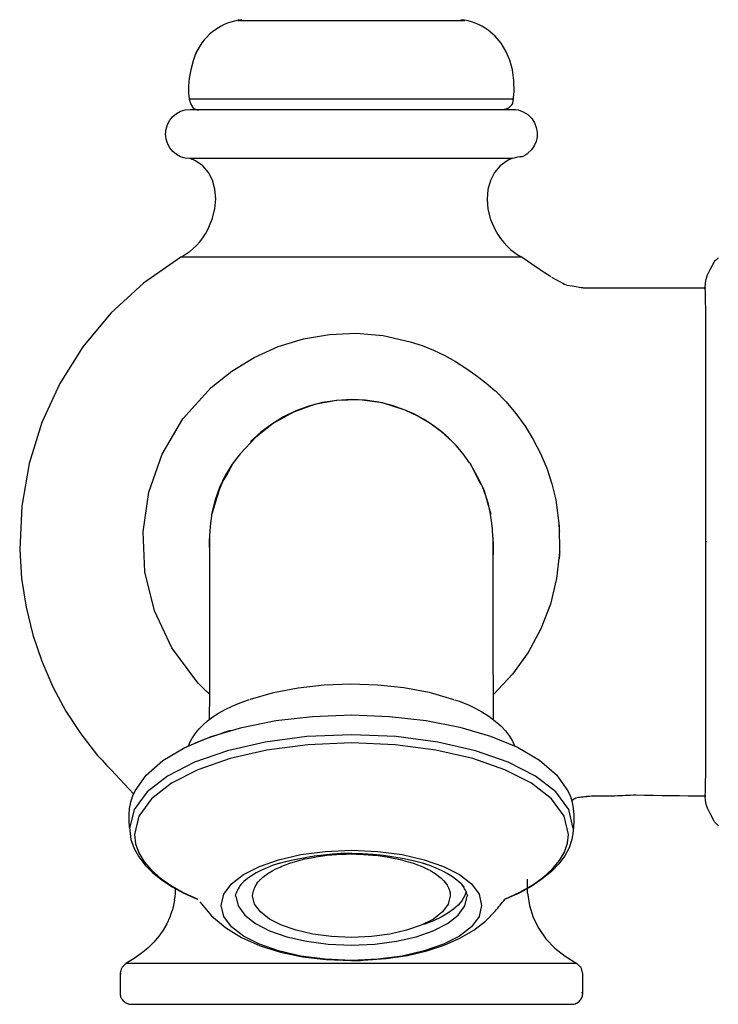
# Model space of a CAD drawing. Units: inches. Extents: x 3 to 423, y 1 to 298.
# Drawn here: x 151 to 156, y 191 to 198 of the extents above; entities that cross this region are included whole.
import ezdxf

# ---------------------------------------------------------------- set-up
doc = ezdxf.new("R2010")
doc.units = ezdxf.units.IN
doc.header["$MEASUREMENT"] = 0
doc.linetypes.add('SOLID', pattern=[0])
doc.layers.add('_0-0_0$C$L15', color=7, linetype='SOLID')

msp = doc.modelspace()

# ---------------------------------------------------------------- linework, layer by layer
at = {"layer": '_0-0_0$C$L15', "color": 7}
for p, q in [((152.4672, 197.8142), (152.4422, 197.8086)), ((152.4932, 197.8185), (152.4672, 197.8142)), ((154.0086, 197.815), (153.9842, 197.8186)), ((154.0328, 197.8099), (154.0086, 197.815)), ((152.316, 197.7521), (152.2944, 197.7363)), ((152.3338, 197.7641), (152.316, 197.7521)), ((152.3531, 197.775), (152.3338, 197.7641)), ((152.3736, 197.7851), (152.3531, 197.775)), ((152.3953, 197.794), (152.3736, 197.7851)), ((152.4182, 197.8019), (152.3953, 197.794)), ((152.4422, 197.8086), (152.4182, 197.8019)), ((152.4663, 197.812), (154.0119, 197.812)), ((154.0568, 197.8032), (154.0328, 197.8099)), ((154.0805, 197.7951), (154.0568, 197.8032)), ((154.1037, 197.7854), (154.0805, 197.7951)), ((154.1264, 197.7741), (154.1037, 197.7854)), ((154.1486, 197.7612), (154.1264, 197.7741)), ((154.1699, 197.7468), (154.1486, 197.7612)), ((152.2375, 197.6808), (152.2212, 197.66)), ((152.2551, 197.7005), (152.2375, 197.6808)), ((152.2741, 197.7189), (152.2551, 197.7005)), ((152.2944, 197.7363), (152.2741, 197.7189)), ((154.2171, 197.7062), (154.1699, 197.7468)), ((154.2576, 197.6583), (154.2171, 197.7062)), ((152.1929, 197.6157), (152.1809, 197.5924)), ((152.2063, 197.6383), (152.1929, 197.6157)), ((152.2212, 197.66), (152.2063, 197.6383)), ((154.2911, 197.6037), (154.2576, 197.6583)), ((152.1668, 197.5519), (152.1647, 197.5454)), ((152.169, 197.5586), (152.1668, 197.5519)), ((152.1713, 197.5653), (152.169, 197.5586)), ((152.1736, 197.5722), (152.1713, 197.5653)), ((152.1762, 197.5791), (152.1736, 197.5722)), ((152.1788, 197.586), (152.1762, 197.5791)), ((152.1815, 197.593), (152.1788, 197.586)), ((154.3171, 197.5429), (154.2911, 197.6037)), ((152.1629, 197.539), (152.1463, 197.4783)), ((152.1647, 197.5454), (152.1629, 197.539)), ((154.3352, 197.4765), (154.3171, 197.5429)), ((152.1354, 197.4205), (152.1299, 197.3668)), ((152.1463, 197.4783), (152.1354, 197.4205)), ((154.345, 197.4049), (154.3352, 197.4765)), ((152.1299, 197.3668), (152.1297, 197.3186)), ((154.346, 197.3287), (154.345, 197.4049)), ((152.1297, 197.3186), (152.1348, 197.2772)), ((152.1342, 197.2795), (154.3439, 197.2795)), ((154.3379, 197.2484), (154.346, 197.3287)), ((152.1348, 197.2772), (152.145, 197.2438)), ((152.145, 197.2438), (152.1604, 197.22)), ((152.1604, 197.22), (152.1809, 197.207)), ((154.2796, 197.2096), (154.2906, 197.2116)), ((154.2906, 197.2116), (154.2999, 197.2143)), ((154.2999, 197.2143), (154.3082, 197.2179)), ((154.3082, 197.2179), (154.3158, 197.2228)), ((154.3158, 197.2228), (154.3229, 197.2293)), ((154.3229, 197.2293), (154.3302, 197.2378)), ((154.3302, 197.2378), (154.3379, 197.2484)), ((152.0031, 197.1341), (152.0235, 197.1589)), ((152.0235, 197.1589), (152.0483, 197.1794)), ((152.0483, 197.1794), (152.0768, 197.1948)), ((152.0768, 197.1948), (152.1083, 197.2045)), ((152.1083, 197.2045), (152.1421, 197.208)), ((152.1421, 197.208), (154.3362, 197.208)), ((152.1809, 197.207), (152.1846, 197.206)), ((152.1846, 197.206), (152.1884, 197.2054)), ((152.1884, 197.2054), (152.1921, 197.2052)), ((152.1921, 197.2052), (152.196, 197.2052)), ((152.196, 197.2052), (152.1998, 197.2054)), ((152.1998, 197.2054), (152.2038, 197.206)), ((152.2038, 197.206), (152.2076, 197.2069)), ((152.2076, 197.2069), (152.2115, 197.208)), ((154.2666, 197.208), (154.2796, 197.2096)), ((154.3363, 197.208), (154.3548, 197.2069)), ((154.3548, 197.2069), (154.3731, 197.2039)), ((154.3731, 197.2039), (154.3909, 197.1989)), ((154.3909, 197.1989), (154.408, 197.1919)), ((154.408, 197.1919), (154.4244, 197.183)), ((154.4244, 197.183), (154.4399, 197.1722)), ((154.4399, 197.1722), (154.4541, 197.1596)), ((154.4541, 197.1596), (154.4672, 197.145)), ((154.4672, 197.145), (154.4856, 197.1164)), ((151.9779, 197.0742), (151.9876, 197.1056)), ((151.9876, 197.1056), (152.0031, 197.1341)), ((154.4856, 197.1164), (154.4976, 197.0856)), ((154.4976, 197.0856), (154.5033, 197.0536)), ((151.9744, 197.0403), (151.9779, 197.0742)), ((151.9779, 197.0065), (151.9744, 197.0403)), ((154.5028, 197.0214), (154.4962, 196.99)), ((154.5033, 197.0536), (154.5028, 197.0214)), ((151.9876, 196.975), (151.9779, 197.0065)), ((152.0031, 196.9465), (151.9876, 196.975)), ((152.0235, 196.9217), (152.0031, 196.9465)), ((154.4836, 196.9602), (154.4651, 196.9329)), ((154.4962, 196.99), (154.4836, 196.9602)), ((152.0483, 196.9012), (152.0235, 196.9217)), ((152.0768, 196.8857), (152.0483, 196.9012)), ((152.1083, 196.876), (152.0768, 196.8857)), ((152.1421, 196.8726), (152.1083, 196.876)), ((154.3464, 196.8768), (154.3339, 196.873)), ((154.3593, 196.88), (154.3464, 196.8768)), ((154.3726, 196.8824), (154.3593, 196.88)), ((154.3863, 196.8842), (154.3726, 196.8824)), ((154.4003, 196.8852), (154.3863, 196.8842)), ((154.406, 196.8876), (154.4003, 196.8852)), ((154.4116, 196.8902), (154.406, 196.8876)), ((154.4169, 196.893), (154.4116, 196.8902)), ((154.4222, 196.896), (154.4169, 196.893)), ((154.4272, 196.8991), (154.4222, 196.896)), ((154.432, 196.9023), (154.4272, 196.8991)), ((154.4366, 196.9056), (154.432, 196.9023)), ((154.4408, 196.9091), (154.4366, 196.9056)), ((154.4651, 196.9329), (154.4408, 196.9091)), ((154.3362, 196.8726), (152.1421, 196.8726)), ((152.1465, 196.8711), (152.1421, 196.8726)), ((152.1511, 196.8694), (152.1465, 196.8711)), ((152.1556, 196.8677), (152.1511, 196.8694)), ((152.1603, 196.8657), (152.1556, 196.8677)), ((152.1649, 196.8637), (152.1603, 196.8657)), ((152.1696, 196.8615), (152.1649, 196.8637)), ((152.1742, 196.8593), (152.1696, 196.8615)), ((152.1788, 196.857), (152.1742, 196.8593)), ((152.2272, 196.8231), (152.1788, 196.857)), ((152.2655, 196.7785), (152.2272, 196.8231)), ((154.2509, 196.8235), (154.2126, 196.7784)), ((154.2996, 196.858), (154.2509, 196.8235)), ((154.3105, 196.8636), (154.2996, 196.858)), ((154.3219, 196.8686), (154.3105, 196.8636)), ((154.3339, 196.873), (154.3219, 196.8686)), ((152.2931, 196.725), (152.2655, 196.7785)), ((154.2126, 196.7784), (154.1847, 196.7244)), ((152.31, 196.6645), (152.2931, 196.725)), ((154.1847, 196.7244), (154.1679, 196.6634)), ((152.3158, 196.5989), (152.31, 196.6645)), ((154.1679, 196.6634), (154.1623, 196.5974)), ((152.31, 196.5302), (152.3158, 196.5989)), ((154.1623, 196.5974), (154.1685, 196.5281)), ((152.2923, 196.46), (152.31, 196.5302)), ((154.1685, 196.5281), (154.1864, 196.4577)), ((152.2625, 196.3904), (152.2923, 196.46)), ((154.1864, 196.4577), (154.2168, 196.3878)), ((152.2271, 196.3327), (152.2459, 196.3609)), ((152.2459, 196.3609), (152.2625, 196.3904)), ((154.2168, 196.3878), (154.2347, 196.3569)), ((154.2347, 196.3569), (154.2545, 196.328)), ((152.184, 196.2808), (152.1597, 196.2576)), ((152.184, 196.2808), (152.2065, 196.3059)), ((152.2065, 196.3059), (152.2271, 196.3327)), ((154.2545, 196.328), (154.2759, 196.3011)), ((154.2759, 196.3011), (154.2986, 196.2764)), ((154.2986, 196.2764), (154.3228, 196.254)), ((152.1064, 196.2177), (152.0775, 196.2014)), ((152.1338, 196.2365), (152.1064, 196.2177)), ((152.1597, 196.2576), (152.1338, 196.2365)), ((154.3228, 196.254), (154.3479, 196.234)), ((154.3479, 196.234), (154.374, 196.2164)), ((154.374, 196.2164), (154.4008, 196.2014)), ((152.0775, 196.2014), (151.8238, 196.0249)), ((154.4008, 196.2014), (152.0775, 196.2014)), ((154.4008, 196.2014), (154.4667, 196.1569)), ((154.4667, 196.1569), (154.5162, 196.1235)), ((155.6809, 196.1172), (155.7069, 196.1667)), ((155.7069, 196.1667), (155.711, 196.1731)), ((155.711, 196.1731), (155.7151, 196.178)), ((155.7151, 196.178), (155.7191, 196.1817)), ((155.7191, 196.1817), (155.723, 196.1848)), ((155.723, 196.1848), (155.7269, 196.1877)), ((155.7269, 196.1877), (155.7306, 196.1908)), ((155.7306, 196.1908), (155.7344, 196.1949)), ((155.7344, 196.1949), (155.7382, 196.2004)), ((154.5162, 196.1235), (154.5517, 196.0995)), ((154.5517, 196.0995), (154.5754, 196.0834)), ((154.5754, 196.0834), (154.5898, 196.0737)), ((154.5898, 196.0737), (154.5972, 196.0687)), ((155.653, 196.0511), (155.6634, 196.0804)), ((155.6634, 196.0804), (155.6809, 196.1172)), ((151.8238, 196.0249), (151.6016, 195.8205)), ((154.6003, 196.0666), (154.6343, 196.0486)), ((154.6343, 196.0486), (154.6598, 196.035)), ((154.6598, 196.035), (154.6781, 196.0253)), ((154.6781, 196.0253), (154.6904, 196.0187)), ((154.6904, 196.0187), (154.6978, 196.0148)), ((154.6978, 196.0148), (154.7017, 196.0128)), ((154.7032, 196.0119), (154.7411, 196.0059)), ((154.7411, 196.0059), (154.7695, 196.0013)), ((155.6469, 195.9947), (155.648, 196.0243)), ((155.648, 196.0243), (155.653, 196.0511)), ((154.7695, 196.0013), (154.79, 195.9981)), ((154.79, 195.9981), (154.8036, 195.9959)), ((154.8036, 195.9959), (154.8119, 195.9946)), ((154.8119, 195.9946), (154.8161, 195.9939)), ((154.8176, 195.9936), (155.6508, 195.9936)), ((155.648, 195.9574), (155.6469, 195.9947)), ((155.6498, 195.9071), (155.648, 195.9574)), ((155.6508, 195.839), (155.6498, 195.9071)), ((151.6016, 195.8205), (151.4116, 195.5919)), ((155.6508, 192.6895), (155.6508, 195.839)), ((152.912, 195.6455), (153.0893, 195.6762)), ((153.0893, 195.6762), (153.2707, 195.6839)), ((153.2707, 195.6839), (153.4545, 195.6678)), ((152.7408, 195.5929), (152.912, 195.6455)), ((153.4545, 195.6678), (153.6387, 195.6265)), ((153.639, 195.6265), (153.7204, 195.5995)), ((151.4116, 195.5919), (151.2551, 195.3428)), ((152.5778, 195.5195), (152.7408, 195.5929)), ((153.7204, 195.5995), (153.7988, 195.5678)), ((153.7988, 195.5678), (153.8745, 195.5317)), ((152.4246, 195.4261), (152.5778, 195.5195)), ((153.8745, 195.5317), (153.9475, 195.4915)), ((153.9475, 195.4915), (154.0182, 195.4471)), ((152.2833, 195.3139), (152.4246, 195.4261)), ((154.0182, 195.4471), (154.0867, 195.399)), ((151.2551, 195.3428), (151.1328, 195.0766)), ((154.0867, 195.399), (154.1534, 195.3471)), ((154.1534, 195.3471), (154.2185, 195.2918)), ((152.0913, 195.1001), (152.2833, 195.3139)), ((154.2189, 195.2917), (154.2916, 195.2177)), ((153.0433, 195.2124), (152.9502, 195.1883)), ((153.1385, 195.2271), (152.9876, 195.1987)), ((153.1399, 195.2271), (153.0433, 195.2124)), ((153.2934, 195.2309), (153.1385, 195.2271)), ((153.2393, 195.2321), (153.1399, 195.2271)), ((153.3325, 195.2276), (153.2393, 195.2321)), ((153.4497, 195.209), (153.2934, 195.2309)), ((153.4249, 195.2142), (153.3325, 195.2276)), ((153.516, 195.1919), (153.4249, 195.2142)), ((153.6044, 195.1605), (153.4497, 195.209)), ((154.2916, 195.2177), (154.3591, 195.1378)), ((152.8437, 195.1469), (152.7097, 195.0728)), ((152.8609, 195.1556), (152.7761, 195.1145)), ((152.9876, 195.1987), (152.8437, 195.1469)), ((152.9502, 195.1883), (152.8609, 195.1556)), ((153.6049, 195.1606), (153.516, 195.1919)), ((153.6679, 195.1323), (153.6044, 195.1605)), ((153.691, 195.1204), (153.6049, 195.1606)), ((154.3591, 195.1378), (154.4209, 195.0522)), ((151.1328, 195.0766), (151.0458, 194.797)), ((151.9499, 194.8597), (152.0913, 195.1001)), ((152.7097, 195.0728), (152.5883, 194.9774)), ((152.7761, 195.1145), (152.6962, 195.0657)), ((153.7295, 195.0992), (153.6679, 195.1323)), ((153.7736, 195.0713), (153.691, 195.1204)), ((153.789, 195.0613), (153.7295, 195.0992)), ((153.8521, 195.0132), (153.7736, 195.0713)), ((152.6216, 195.0096), (152.5529, 194.9466)), ((152.6962, 195.0657), (152.6216, 195.0096)), ((153.8463, 195.0186), (153.789, 195.0613)), ((153.9006, 194.9713), (153.8463, 195.0186)), ((153.9255, 194.9463), (153.8521, 195.0132)), ((154.4209, 195.0522), (154.4766, 194.9612)), ((152.5883, 194.9774), (152.4823, 194.862)), ((153.9519, 194.9194), (153.9006, 194.9713)), ((154.4766, 194.9612), (154.5258, 194.8652)), ((153.9997, 194.863), (153.9519, 194.9194)), ((154.5258, 194.8652), (154.568, 194.7645)), ((151.8597, 194.6009), (151.9499, 194.8597)), ((152.4344, 194.8019), (152.3968, 194.7329)), ((152.4824, 194.8628), (152.4268, 194.7916)), ((154.0437, 194.8021), (153.9997, 194.863)), ((154.0439, 194.8019), (154.0814, 194.7329)), ((154.0735, 194.7466), (154.0439, 194.8019)), ((151.0458, 194.797), (150.9948, 194.5077)), ((152.3968, 194.7329), (152.3717, 194.6874)), ((152.4268, 194.7916), (152.3798, 194.7154)), ((154.0956, 194.7051), (154.0735, 194.7466)), ((154.0814, 194.7329), (154.1065, 194.6874)), ((154.568, 194.7645), (154.6029, 194.6594)), ((152.3798, 194.7154), (152.3413, 194.6347)), ((152.3717, 194.6874), (152.3554, 194.6574)), ((154.1115, 194.6754), (154.0956, 194.7051)), ((154.1065, 194.6874), (154.1227, 194.6574)), ((154.1222, 194.6554), (154.1115, 194.6754)), ((151.8209, 194.3318), (151.8597, 194.6009)), ((152.3413, 194.6347), (152.3115, 194.5497)), ((152.3363, 194.611), (152.3266, 194.5783)), ((152.3448, 194.6346), (152.3363, 194.611)), ((152.3554, 194.6574), (152.3448, 194.6346)), ((154.1286, 194.6433), (154.1222, 194.6554)), ((154.1227, 194.6574), (154.1334, 194.6346)), ((154.132, 194.6371), (154.1286, 194.6433)), ((154.1334, 194.6346), (154.1419, 194.611)), ((154.1547, 194.5772), (154.1334, 194.6345)), ((154.1419, 194.611), (154.1517, 194.5783)), ((154.6029, 194.6594), (154.6297, 194.5501)), ((152.3115, 194.5497), (152.29, 194.4609)), ((152.3266, 194.5783), (152.3121, 194.5284)), ((154.1517, 194.5783), (154.1661, 194.5284)), ((154.1713, 194.5206), (154.1547, 194.5772)), ((154.6297, 194.5501), (154.6541, 194.3711)), ((150.9948, 194.5077), (150.9812, 194.2122)), ((152.3121, 194.5284), (152.2898, 194.453)), ((154.1661, 194.5284), (154.1886, 194.453)), ((154.1839, 194.4645), (154.1713, 194.5206)), ((154.1928, 194.4084), (154.1839, 194.4645)), ((152.29, 194.4609), (152.2766, 194.3688)), ((154.1987, 194.3519), (154.1928, 194.4084)), ((151.8339, 194.0602), (151.8209, 194.3318)), ((152.2766, 194.3688), (152.2714, 194.2738)), ((154.2022, 194.2946), (154.1987, 194.3519)), ((154.6536, 194.3744), (154.6532, 194.3803)), ((154.6541, 194.3683), (154.6536, 194.3744)), ((154.6541, 194.3711), (154.6562, 194.1916)), ((154.6546, 194.3623), (154.6541, 194.3683)), ((154.655, 194.3563), (154.6546, 194.3623)), ((154.6555, 194.3504), (154.655, 194.3563)), ((154.6564, 194.3383), (154.6555, 194.3504)), ((154.6569, 194.3324), (154.6564, 194.3383)), ((152.2714, 194.2738), (152.2741, 194.1762)), ((152.2738, 194.3196), (152.2738, 193.2497)), ((154.2022, 194.2946), (154.2039, 194.2361)), ((154.2043, 193.7805), (154.2043, 194.2914)), ((155.657, 194.2642), (155.6508, 194.2642)), ((150.9812, 194.2122), (150.9944, 194.0131)), ((154.2039, 194.2361), (154.2043, 194.1759)), ((154.6569, 194.1959), (154.6564, 194.1899)), ((154.6562, 194.1916), (154.636, 194.0137)), ((154.6536, 194.154), (154.6532, 194.148)), ((154.6541, 194.16), (154.6536, 194.154)), ((154.6546, 194.1661), (154.6541, 194.16)), ((154.655, 194.172), (154.6546, 194.1661)), ((154.6555, 194.178), (154.655, 194.172)), ((154.6564, 194.1899), (154.6555, 194.178)), ((151.8992, 193.7944), (151.8339, 194.0602)), ((150.9944, 194.0131), (151.0243, 193.8193)), ((154.636, 194.0137), (154.5937, 193.8396)), ((151.0243, 193.8193), (151.0702, 193.6315)), ((152.017, 193.5424), (151.8992, 193.7944)), ((154.5937, 193.8396), (154.5292, 193.6715)), ((154.2044, 193.6599), (154.2043, 193.7805)), ((154.2045, 193.5394), (154.2044, 193.6599)), ((154.5292, 193.6715), (154.443, 193.5115)), ((151.0702, 193.6315), (151.1312, 193.4505)), ((152.1879, 193.312), (152.017, 193.5424)), ((154.2048, 193.4188), (154.2045, 193.5394)), ((154.443, 193.5115), (154.3348, 193.362)), ((151.1312, 193.4505), (151.2067, 193.277)), ((154.2053, 193.2982), (154.2048, 193.4188)), ((152.2738, 193.3269), (152.2731, 193.2595)), ((154.3348, 193.362), (154.205, 193.2249)), ((151.2067, 193.277), (151.2958, 193.1118)), ((152.1987, 193.3002), (152.1879, 193.312)), ((152.2095, 193.2886), (152.1987, 193.3002)), ((152.2204, 193.2773), (152.2095, 193.2886)), ((152.2312, 193.2663), (152.2204, 193.2773)), ((152.242, 193.2556), (152.2312, 193.2663)), ((152.2731, 193.2595), (152.2727, 193.2257)), ((152.7086, 193.2385), (152.8774, 193.2708)), ((152.8774, 193.2708), (153.0545, 193.2904)), ((153.0545, 193.2904), (153.2361, 193.2972)), ((153.2361, 193.2972), (153.4181, 193.2912)), ((153.4181, 193.2912), (153.5965, 193.272)), ((153.5965, 193.272), (153.7672, 193.2396)), ((154.206, 193.1776), (154.2053, 193.2982)), ((152.2526, 193.2453), (152.242, 193.2556)), ((152.263, 193.2355), (152.2526, 193.2453)), ((152.2733, 193.2259), (152.263, 193.2355)), ((152.2727, 193.2257), (152.2722, 193.1583)), ((152.5384, 193.1888), (152.5454, 193.1913)), ((152.5489, 193.1925), (152.5524, 193.1937)), ((152.5524, 193.1937), (152.7086, 193.2385)), ((153.7672, 193.2396), (153.926, 193.1937)), ((153.9277, 193.1931), (153.9312, 193.1919)), ((153.9329, 193.1913), (153.9364, 193.1901)), ((153.9399, 193.1888), (153.9561, 193.1839)), ((152.2719, 193.1245), (152.2712, 193.0571)), ((152.2722, 193.1583), (152.2719, 193.1245)), ((152.3795, 193.1215), (152.428, 193.1451)), ((152.428, 193.1451), (152.4809, 193.1675)), ((152.4809, 193.1675), (152.538, 193.1887)), ((153.9561, 193.1839), (153.9727, 193.1785)), ((153.9727, 193.1785), (153.9895, 193.1725)), ((153.9895, 193.1725), (154.0066, 193.1658)), ((154.0066, 193.1658), (154.024, 193.1586)), ((154.024, 193.1586), (154.0415, 193.151)), ((154.0415, 193.151), (154.0591, 193.1428)), ((154.0591, 193.1428), (154.0769, 193.1342)), ((154.0769, 193.1342), (154.1273, 193.1064)), ((154.2071, 193.0571), (154.206, 193.1776)), ((151.2958, 193.1118), (151.3976, 192.9558)), ((152.2605, 193.0452), (152.2957, 193.0715)), ((152.2957, 193.0715), (152.3354, 193.0969)), ((152.3354, 193.0969), (152.3795, 193.1215)), ((152.7239, 193.0463), (152.974, 193.0752)), ((152.974, 193.0752), (153.2393, 193.0853)), ((153.2393, 193.0853), (153.4993, 193.0751)), ((153.4993, 193.0751), (153.7469, 193.0468)), ((154.1273, 193.1064), (154.1743, 193.0761)), ((154.1743, 193.0761), (154.2174, 193.044)), ((152.1919, 192.9769), (152.2035, 192.9909)), ((152.2035, 192.9909), (152.2298, 193.0183)), ((152.2298, 193.0183), (152.2605, 193.0452)), ((152.2853, 192.9382), (152.493, 193)), ((152.493, 193), (152.7239, 193.0463)), ((153.7469, 193.0468), (153.9774, 193.0014)), ((153.9774, 193.0014), (154.1861, 192.9405)), ((154.2174, 193.044), (154.2557, 193.0105)), ((154.2557, 193.0105), (154.2886, 192.9762)), ((151.3976, 192.9558), (151.5114, 192.8096)), ((152.1049, 192.8625), (152.2853, 192.9382)), ((152.1437, 192.9067), (152.1519, 192.9216)), ((152.1519, 192.9216), (152.1609, 192.9358)), ((152.1609, 192.9358), (152.1705, 192.9496)), ((152.1705, 192.9496), (152.1808, 192.9633)), ((152.1808, 192.9633), (152.1919, 192.9769)), ((152.255, 192.9239), (152.2152, 192.9083)), ((152.2951, 192.9388), (152.255, 192.9239)), ((152.3356, 192.9531), (152.2951, 192.9388)), ((152.3764, 192.967), (152.3356, 192.9531)), ((152.4179, 192.9803), (152.3764, 192.967)), ((152.9349, 192.9379), (152.6514, 192.9007)), ((153.2393, 192.9509), (152.9349, 192.9379)), ((153.5435, 192.9379), (153.2393, 192.9509)), ((153.8269, 192.9007), (153.5435, 192.9379)), ((154.1861, 192.9405), (154.3685, 192.8654)), ((154.2886, 192.9762), (154.3156, 192.9417)), ((154.3156, 192.9417), (154.3357, 192.9074)), ((151.9556, 192.7745), (152.1049, 192.8625)), ((152.1361, 192.8749), (152.0965, 192.8568)), ((152.1297, 192.8741), (152.1364, 192.891)), ((152.1757, 192.892), (152.1361, 192.8749)), ((152.1364, 192.891), (152.1437, 192.9067)), ((152.2152, 192.9083), (152.1757, 192.892)), ((152.6514, 192.9007), (152.3947, 192.8419)), ((152.9415, 192.8826), (152.6642, 192.8463)), ((153.2393, 192.8953), (152.9415, 192.8826)), ((153.5369, 192.8826), (153.2393, 192.8953)), ((153.8141, 192.8463), (153.5369, 192.8826)), ((154.0835, 192.8419), (153.8269, 192.9007)), ((154.3357, 192.9074), (154.3485, 192.8741)), ((154.3685, 192.8654), (154.5199, 192.7775)), ((151.5114, 192.8096), (151.542, 192.7769)), ((152.3947, 192.8419), (152.1713, 192.7639)), ((152.4133, 192.7887), (152.1947, 192.7124)), ((152.6642, 192.8463), (152.4133, 192.7887)), ((154.0649, 192.7887), (153.8141, 192.8463)), ((154.2835, 192.7124), (154.0649, 192.7887)), ((154.3069, 192.7639), (154.0835, 192.8419)), ((151.542, 192.7769), (151.5725, 192.744)), ((151.5725, 192.744), (151.6032, 192.7112)), ((151.8415, 192.6759), (151.9556, 192.7745)), ((152.1713, 192.7639), (151.9869, 192.6695)), ((154.4913, 192.6695), (154.3069, 192.7639)), ((154.5199, 192.7775), (154.6358, 192.678)), ((151.6032, 192.7112), (151.6642, 192.6457)), ((151.7665, 192.5685), (151.8415, 192.6759)), ((151.9869, 192.6695), (151.8477, 192.5611)), ((152.1947, 192.7124), (152.0144, 192.6201)), ((154.4639, 192.6201), (154.2835, 192.7124)), ((154.6304, 192.5611), (154.4913, 192.6695)), ((154.6358, 192.678), (154.7115, 192.5685)), ((155.6498, 192.6176), (155.6508, 192.6895)), ((151.6642, 192.6457), (151.6949, 192.6129)), ((151.6949, 192.6129), (151.7254, 192.5801)), ((152.0144, 192.6201), (151.8782, 192.5141)), ((154.6001, 192.5141), (154.4639, 192.6201)), ((155.6481, 192.5664), (155.6498, 192.6176)), ((151.7254, 192.5801), (151.756, 192.5474)), ((151.7368, 192.4904), (151.7491, 192.5306)), ((151.7491, 192.5306), (151.7665, 192.5685)), ((151.8477, 192.5611), (151.7597, 192.4413)), ((154.7184, 192.4413), (154.6304, 192.5611)), ((154.7115, 192.5685), (154.7291, 192.5306)), ((154.7291, 192.5306), (154.7414, 192.4904)), ((154.755, 192.5143), (154.7668, 192.5206)), ((154.7668, 192.5206), (154.7753, 192.5239)), ((154.7753, 192.5239), (154.7838, 192.5253)), ((154.7838, 192.5253), (154.7955, 192.526)), ((154.8042, 192.5246), (154.7929, 192.5231)), ((154.7955, 192.526), (154.8138, 192.5271)), ((154.8155, 192.526), (154.8042, 192.5246)), ((154.8138, 192.5271), (154.8421, 192.5296)), ((154.8269, 192.5275), (154.8155, 192.526)), ((154.8382, 192.529), (154.8269, 192.5275)), ((154.8495, 192.5304), (154.8382, 192.529)), ((154.8421, 192.5296), (154.8835, 192.5348)), ((154.8723, 192.5334), (154.8495, 192.5304)), ((154.8835, 192.5348), (154.8723, 192.5334)), ((154.8835, 192.5348), (155.033, 192.5348)), ((155.033, 192.5348), (155.0508, 192.5359)), ((155.0508, 192.5359), (155.0686, 192.5369)), ((155.0686, 192.5369), (155.0863, 192.5378)), ((155.0863, 192.5378), (155.104, 192.5386)), ((155.104, 192.5386), (155.1217, 192.5393)), ((155.1217, 192.5393), (155.1394, 192.5398)), ((155.1394, 192.5398), (155.1571, 192.5404)), ((155.1571, 192.5404), (155.1748, 192.5407)), ((155.1748, 192.5407), (155.2344, 192.5397)), ((155.2344, 192.5397), (155.2938, 192.5386)), ((155.2938, 192.5386), (155.3533, 192.5376)), ((155.3533, 192.5376), (155.4127, 192.5367)), ((155.4127, 192.5367), (155.4723, 192.5359)), ((155.4723, 192.5359), (155.5318, 192.5353)), ((155.5318, 192.5353), (155.5913, 192.5349)), ((155.5913, 192.5349), (155.6508, 192.5348)), ((155.647, 192.5299), (155.6481, 192.5664)), ((155.6482, 192.5023), (155.647, 192.5299)), ((151.7292, 192.4485), (151.7368, 192.4904)), ((151.8782, 192.5141), (151.7922, 192.3969)), ((154.6861, 192.3969), (154.6001, 192.5141)), ((154.7364, 192.5039), (154.755, 192.5143)), ((154.7414, 192.4904), (154.749, 192.4485)), ((155.6533, 192.4775), (155.6482, 192.5023)), ((155.6637, 192.4498), (155.6533, 192.4775)), ((151.7253, 192.3621), (151.7255, 192.4055)), ((151.7255, 192.4055), (151.7292, 192.4485)), ((151.7597, 192.4413), (151.729, 192.3127)), ((151.7922, 192.3969), (151.7622, 192.2711)), ((154.7161, 192.2711), (154.6861, 192.3969)), ((154.7491, 192.3127), (154.7184, 192.4413)), ((154.749, 192.4485), (154.7527, 192.4055)), ((154.7527, 192.4055), (154.753, 192.3621)), ((155.681, 192.4132), (155.6637, 192.4498)), ((155.7069, 192.3618), (155.681, 192.4132)), ((151.7278, 192.3191), (151.7253, 192.3621)), ((151.7278, 192.3191), (151.7324, 192.2771)), ((154.7505, 192.3191), (154.7459, 192.2771)), ((154.753, 192.3621), (154.7505, 192.3191)), ((155.7101, 192.3566), (155.7069, 192.3618)), ((155.7139, 192.3523), (155.7101, 192.3566)), ((155.718, 192.3485), (155.7139, 192.3523)), ((155.7223, 192.3449), (155.718, 192.3485)), ((155.7266, 192.3415), (155.7223, 192.3449)), ((155.7308, 192.3377), (155.7266, 192.3415)), ((155.7347, 192.3334), (155.7308, 192.3377)), ((155.7382, 192.3285), (155.7347, 192.3334)), ((151.7324, 192.2771), (151.7387, 192.2368)), ((151.7622, 192.2711), (151.7698, 192.2075)), ((154.7094, 192.2114), (154.7161, 192.2711)), ((154.7459, 192.2771), (154.7397, 192.2368)), ((151.7387, 192.2368), (151.7596, 192.1767)), ((151.7698, 192.2075), (151.7921, 192.1456)), ((154.6891, 192.1521), (154.7094, 192.2114)), ((154.7397, 192.2368), (154.7212, 192.1816)), ((151.7596, 192.1767), (151.7914, 192.1189)), ((151.7914, 192.1189), (151.8339, 192.0638)), ((151.7921, 192.1456), (151.8284, 192.0859)), ((152.7436, 192.0998), (152.8942, 192.1344)), ((152.8942, 192.1344), (153.0606, 192.1563)), ((152.9862, 192.1229), (152.9243, 192.1134)), ((152.9679, 192.1132), (152.9983, 192.1187)), ((153.0486, 192.1306), (152.9862, 192.1229)), ((152.9983, 192.1187), (153.0288, 192.1239)), ((153.0288, 192.1239), (153.0441, 192.1266)), ((153.0441, 192.1266), (153.0741, 192.1303)), ((153.1113, 192.1369), (153.0486, 192.1306)), ((153.0606, 192.1563), (153.2393, 192.1639)), ((153.0741, 192.1303), (153.1051, 192.1334)), ((153.1051, 192.1334), (153.1369, 192.1357)), ((153.1749, 192.1418), (153.1113, 192.1369)), ((153.1369, 192.1357), (153.1694, 192.1374)), ((153.242, 192.1429), (153.1686, 192.1444)), ((153.1694, 192.1374), (153.2026, 192.1384)), ((153.1749, 192.1418), (153.2393, 192.146)), ((153.2026, 192.1384), (153.2364, 192.1389)), ((153.2364, 192.1389), (153.2705, 192.1385)), ((153.2393, 192.1639), (153.4178, 192.1563)), ((153.3145, 192.1397), (153.242, 192.1429)), ((153.2705, 192.1385), (153.305, 192.1376)), ((153.305, 192.1376), (153.3211, 192.1362)), ((153.3861, 192.1347), (153.3145, 192.1397)), ((153.3211, 192.1362), (153.3373, 192.1348)), ((153.3373, 192.1348), (153.3535, 192.1335)), ((153.3535, 192.1335), (153.3696, 192.1321)), ((153.3696, 192.1321), (153.3857, 192.1307)), ((153.3857, 192.1307), (153.4179, 192.1279)), ((153.4572, 192.1274), (153.3861, 192.1347)), ((153.4178, 192.1563), (153.5842, 192.1344)), ((153.4179, 192.1279), (153.4341, 192.1266)), ((153.4341, 192.1266), (153.4637, 192.1219)), ((153.528, 192.1178), (153.4572, 192.1274)), ((153.4637, 192.1219), (153.493, 192.1166)), ((153.493, 192.1166), (153.5222, 192.111)), ((153.5988, 192.1055), (153.528, 192.1178)), ((153.5842, 192.1344), (153.7348, 192.0998)), ((154.6916, 192.1266), (154.6511, 192.0725)), ((154.6554, 192.0937), (154.6891, 192.1521)), ((154.7212, 192.1816), (154.6916, 192.1266)), ((151.8284, 192.0859), (151.878, 192.0286)), ((151.8339, 192.0638), (151.8864, 192.0113)), ((152.5041, 191.9986), (152.6124, 192.0541)), ((152.6124, 192.0541), (152.7436, 192.0998)), ((152.707, 192.0618), (152.6652, 192.0454)), ((152.7522, 192.0772), (152.707, 192.0618)), ((152.8003, 192.0885), (152.7379, 192.0724)), ((152.7427, 192.0449), (152.7543, 192.0499)), ((152.7543, 192.0499), (152.766, 192.0548)), ((152.766, 192.0548), (152.7777, 192.0597)), ((152.7777, 192.0597), (152.7893, 192.0646)), ((152.7893, 192.0646), (152.801, 192.0695)), ((152.8623, 192.102), (152.8003, 192.0885)), ((152.801, 192.0695), (152.8127, 192.0745)), ((152.8127, 192.0745), (152.8264, 192.0783)), ((152.8264, 192.0783), (152.8674, 192.0899)), ((152.9243, 192.1134), (152.8623, 192.102)), ((152.8674, 192.0899), (152.881, 192.0937)), ((152.881, 192.0937), (152.922, 192.1053)), ((152.922, 192.1053), (152.9372, 192.108)), ((152.9372, 192.108), (152.9525, 192.1106)), ((152.9525, 192.1106), (152.9679, 192.1132)), ((153.5222, 192.111), (153.551, 192.1048)), ((153.551, 192.1048), (153.5798, 192.0981)), ((153.5798, 192.0981), (153.6085, 192.0908)), ((153.6695, 192.0905), (153.5988, 192.1055)), ((153.6085, 192.0908), (153.6371, 192.0829)), ((153.6371, 192.0829), (153.6657, 192.0745)), ((153.6657, 192.0745), (153.6895, 192.0659)), ((153.7405, 192.0724), (153.6695, 192.0905)), ((153.6895, 192.0659), (153.7127, 192.0566)), ((153.7127, 192.0566), (153.7351, 192.0467)), ((153.7259, 192.0772), (153.7716, 192.0618)), ((153.7348, 192.0998), (153.8659, 192.0541)), ((153.7716, 192.0618), (153.8147, 192.0449)), ((153.8659, 192.0541), (153.9741, 191.9986)), ((154.6511, 192.0725), (154.5999, 192.0197)), ((154.6081, 192.0366), (154.6554, 192.0937)), ((151.878, 192.0286), (151.94, 191.9741)), ((151.8864, 192.0113), (151.9484, 191.9618)), ((152.4223, 191.9349), (152.5041, 191.9986)), ((152.5598, 191.991), (152.5315, 191.9713)), ((152.5915, 192.0099), (152.5598, 191.991)), ((152.6267, 192.028), (152.5915, 192.0099)), ((152.6652, 192.0454), (152.6267, 192.028)), ((152.6346, 191.9783), (152.6461, 191.9884)), ((152.6461, 191.9884), (152.6604, 191.9987)), ((152.6604, 191.9987), (152.6697, 192.0054)), ((152.6697, 192.0054), (152.676, 192.0098)), ((152.676, 192.0098), (152.6808, 192.013)), ((152.6808, 192.013), (152.6858, 192.016)), ((152.6858, 192.016), (152.6927, 192.0199)), ((152.6927, 192.0199), (152.7034, 192.0259)), ((152.7034, 192.0259), (152.7193, 192.035)), ((152.7193, 192.035), (152.731, 192.0399)), ((152.731, 192.0399), (152.7427, 192.0449)), ((153.7351, 192.0467), (153.7566, 192.0363)), ((153.7566, 192.0363), (153.7771, 192.0252)), ((153.7771, 192.0252), (153.7966, 192.0135)), ((153.7966, 192.0135), (153.8149, 192.0014)), ((153.8147, 192.0449), (153.8551, 192.0264)), ((153.8149, 192.0014), (153.832, 191.9886)), ((153.832, 191.9886), (153.8498, 191.9738)), ((153.8551, 192.0264), (153.8925, 192.0066)), ((153.8925, 192.0066), (153.9266, 191.9854)), ((153.9266, 191.9854), (153.9573, 191.9629)), ((153.9741, 191.9986), (154.0558, 191.9349)), ((154.5999, 192.0197), (154.5383, 191.9688)), ((154.5474, 191.9812), (154.6081, 192.0366)), ((151.94, 191.9741), (152.0138, 191.9227)), ((151.9484, 191.9618), (152.0192, 191.9153)), ((152.0138, 191.9227), (152.0987, 191.8746)), ((152.0192, 191.9153), (152.0983, 191.8721)), ((152.3707, 191.8646), (152.4223, 191.9349)), ((152.4805, 191.9217), (152.4744, 191.9121)), ((152.4873, 191.9316), (152.4805, 191.9217)), ((152.5069, 191.9511), (152.4857, 191.9305)), ((152.5315, 191.9713), (152.5069, 191.9511)), ((152.5799, 191.907), (152.5844, 191.9166)), ((152.5844, 191.9166), (152.5896, 191.9265)), ((152.5896, 191.9265), (152.5955, 191.9369)), ((152.5955, 191.9369), (152.6049, 191.9482)), ((152.6049, 191.9482), (152.6111, 191.9556)), ((152.6111, 191.9556), (152.6152, 191.9605)), ((152.6152, 191.9605), (152.6185, 191.964)), ((152.6185, 191.964), (152.622, 191.9673)), ((152.622, 191.9673), (152.6269, 191.9717)), ((152.6269, 191.9717), (152.6346, 191.9783)), ((153.8498, 191.9738), (153.8654, 191.9583)), ((153.8654, 191.9583), (153.8791, 191.9422)), ((153.8791, 191.9422), (153.8905, 191.9257)), ((153.8905, 191.9257), (153.8995, 191.9085)), ((153.9573, 191.9629), (153.9841, 191.9391)), ((153.9841, 191.9391), (154.007, 191.9142)), ((153.9974, 191.9217), (153.9907, 191.9316)), ((154.0036, 191.9121), (153.9974, 191.9217)), ((154.0558, 191.9349), (154.1075, 191.8646)), ((154.4665, 191.9202), (154.3847, 191.8745)), ((154.3854, 191.8777), (154.4731, 191.9281)), ((154.4375, 191.8738), (154.4376, 191.9662)), ((154.5383, 191.9688), (154.4665, 191.9202)), ((154.4731, 191.9281), (154.5474, 191.9812)), ((152.0383, 191.847), (152.0406, 191.8698)), ((152.0406, 191.8698), (152.0418, 191.8923)), ((152.0417, 191.8918), (152.0417, 191.904)), ((152.0983, 191.8721), (152.1853, 191.8323)), ((152.0987, 191.8746), (152.1939, 191.8303)), ((152.3526, 191.789), (152.3707, 191.8646)), ((152.4508, 191.862), (152.4472, 191.8506)), ((152.4548, 191.8728), (152.4508, 191.862)), ((152.4516, 191.8516), (152.4676, 191.7846)), ((152.4591, 191.883), (152.4548, 191.8728)), ((152.4637, 191.8929), (152.4591, 191.883)), ((152.4688, 191.9025), (152.4637, 191.8929)), ((152.4744, 191.9121), (152.4688, 191.9025)), ((152.5667, 191.8547), (152.5683, 191.8666)), ((152.5804, 191.7974), (152.5667, 191.8547)), ((152.5683, 191.8666), (152.5704, 191.8775)), ((152.5704, 191.8775), (152.573, 191.8878)), ((152.573, 191.8878), (152.5762, 191.8975)), ((152.5762, 191.8975), (152.5799, 191.907)), ((153.9117, 191.8547), (153.898, 191.7974)), ((153.8995, 191.9085), (153.9061, 191.891)), ((153.9061, 191.891), (153.9102, 191.8731)), ((153.9102, 191.8731), (153.9117, 191.8548)), ((154.0096, 191.8512), (153.9911, 191.8208)), ((154.0092, 191.9025), (154.0036, 191.9121)), ((154.0144, 191.8929), (154.0092, 191.9025)), ((154.021, 191.8819), (154.0096, 191.8512)), ((154.0104, 191.7846), (154.0264, 191.8516)), ((154.0191, 191.883), (154.0144, 191.8929)), ((154.0234, 191.8728), (154.0191, 191.883)), ((154.0275, 191.862), (154.0234, 191.8728)), ((154.0312, 191.8506), (154.0275, 191.862)), ((154.1075, 191.8646), (154.1255, 191.789)), ((154.2842, 191.8303), (154.3854, 191.8777)), ((154.3847, 191.8745), (154.2931, 191.8323)), ((154.4375, 191.8738), (154.4506, 191.7869)), ((152.0306, 191.8006), (152.0251, 191.7772)), ((152.035, 191.8239), (152.0306, 191.8006)), ((152.035, 191.8239), (152.0383, 191.847)), ((152.2082, 191.8122), (152.2865, 191.7187)), ((152.3707, 191.7137), (152.3526, 191.789)), ((152.4676, 191.7846), (152.5135, 191.7222)), ((152.6195, 191.744), (152.5804, 191.7974)), ((153.898, 191.7974), (153.8588, 191.744)), ((153.9658, 191.7911), (153.9337, 191.7624)), ((153.9645, 191.7222), (154.0104, 191.7846)), ((153.9911, 191.8208), (153.9658, 191.7911)), ((154.1255, 191.789), (154.1075, 191.7137)), ((154.2435, 191.7805), (154.2517, 191.7903)), ((154.2517, 191.7903), (154.268, 191.8103)), ((154.268, 191.8103), (154.2761, 191.8204)), ((154.2761, 191.8204), (154.2842, 191.8303)), ((154.4506, 191.7869), (154.4762, 191.7058)), ((152.0109, 191.7308), (152.0023, 191.7079)), ((152.0186, 191.754), (152.0109, 191.7308)), ((152.0251, 191.7772), (152.0186, 191.754)), ((152.2865, 191.7187), (152.3814, 191.6376)), ((152.5135, 191.7222), (152.5861, 191.6655)), ((152.6816, 191.6958), (152.6195, 191.744)), ((153.8588, 191.744), (153.7967, 191.6958)), ((153.8948, 191.7349), (153.8493, 191.7089)), ((153.892, 191.6655), (153.9645, 191.7222)), ((153.9337, 191.7624), (153.8948, 191.7349)), ((154.1518, 191.6822), (154.2191, 191.7514)), ((154.2189, 191.7507), (154.2271, 191.7606)), ((154.2271, 191.7606), (154.2352, 191.7705)), ((154.2352, 191.7705), (154.2435, 191.7805)), ((151.9826, 191.6635), (151.9578, 191.6202)), ((152.0023, 191.7079), (151.9826, 191.6635)), ((152.4223, 191.6434), (152.3707, 191.7137)), ((152.5861, 191.6655), (152.6823, 191.6163)), ((152.7637, 191.6537), (152.6816, 191.6958)), ((152.8632, 191.619), (152.7637, 191.6537)), ((153.7146, 191.6537), (153.615, 191.619)), ((153.7967, 191.6958), (153.7146, 191.6537)), ((153.7318, 191.6598), (153.7271, 191.6584)), ((153.7386, 191.6619), (153.7341, 191.6605)), ((153.7972, 191.6845), (153.7386, 191.6619)), ((153.7958, 191.6163), (153.892, 191.6655)), ((153.8493, 191.7089), (153.7972, 191.6845)), ((154.1075, 191.7137), (154.0558, 191.6434)), ((154.0712, 191.6198), (154.1518, 191.6822)), ((154.4762, 191.7058), (154.5139, 191.6305)), ((151.9578, 191.6202), (151.9281, 191.5781)), ((152.3814, 191.6376), (152.4919, 191.5692)), ((152.5041, 191.5798), (152.4223, 191.6434)), ((152.6823, 191.6163), (152.7988, 191.5756)), ((152.9774, 191.5928), (152.8632, 191.619)), ((153.1037, 191.5762), (152.9774, 191.5928)), ((153.5009, 191.5928), (153.3747, 191.5762)), ((153.615, 191.619), (153.5009, 191.5928)), ((153.6793, 191.5756), (153.7958, 191.6163)), ((154.0558, 191.6434), (153.9741, 191.5798)), ((153.9775, 191.5647), (154.0712, 191.6198)), ((154.5139, 191.6305), (154.5631, 191.5613)), ((151.8934, 191.5375), (151.8537, 191.4985)), ((151.9281, 191.5781), (151.8934, 191.5375)), ((152.4919, 191.5692), (152.6169, 191.5133)), ((152.6124, 191.5243), (152.5041, 191.5798)), ((152.7436, 191.4785), (152.6124, 191.5243)), ((152.6169, 191.5133), (152.7552, 191.4699)), ((152.7988, 191.5756), (152.9327, 191.5449)), ((152.9327, 191.5449), (153.0805, 191.5255)), ((153.0805, 191.5255), (153.2393, 191.5187)), ((153.2393, 191.5704), (153.1037, 191.5762)), ((153.3747, 191.5762), (153.2393, 191.5704)), ((153.2393, 191.5187), (153.3978, 191.5255)), ((153.3978, 191.5255), (153.5455, 191.5449)), ((153.5455, 191.5449), (153.6793, 191.5756)), ((153.8659, 191.5243), (153.7348, 191.4785)), ((153.7515, 191.4782), (153.8708, 191.5173)), ((153.9741, 191.5798), (153.8659, 191.5243)), ((153.8708, 191.5173), (153.9775, 191.5647)), ((154.5631, 191.5613), (154.6232, 191.4984)), ((151.809, 191.4613), (151.7593, 191.4261)), ((151.8537, 191.4985), (151.809, 191.4613)), ((152.8942, 191.4439), (152.7436, 191.4785)), ((152.7552, 191.4699), (152.9058, 191.4387)), ((153.4759, 191.4268), (153.6198, 191.4479)), ((153.7348, 191.4785), (153.5842, 191.4439)), ((153.6198, 191.4479), (153.7515, 191.4782)), ((154.6232, 191.4984), (154.6938, 191.4419)), ((151.6933, 191.3819), (151.6897, 191.3784)), ((151.697, 191.3855), (151.6933, 191.3819)), ((151.7006, 191.3891), (151.697, 191.3855)), ((151.7042, 191.3927), (151.7006, 191.3891)), ((154.7739, 191.3927), (151.7042, 191.3927)), ((151.7593, 191.4261), (151.7045, 191.3931)), ((153.0606, 191.422), (152.8942, 191.4439)), ((152.9058, 191.4387), (153.0676, 191.4198)), ((153.2393, 191.4144), (153.0606, 191.422)), ((153.0676, 191.4198), (153.2393, 191.413)), ((153.4178, 191.422), (153.2393, 191.4144)), ((153.2393, 191.4132), (153.2493, 191.4134)), ((153.2493, 191.4134), (153.2595, 191.4136)), ((153.2595, 191.4136), (153.2696, 191.4139)), ((153.2696, 191.4139), (153.2796, 191.4141)), ((153.2796, 191.4141), (153.2897, 191.4142)), ((153.2897, 191.4142), (153.2998, 191.4145)), ((153.2998, 191.4145), (153.3098, 191.4148)), ((153.3098, 191.4148), (153.3199, 191.4149)), ((153.3201, 191.4153), (153.4759, 191.4268)), ((153.5842, 191.4439), (153.4178, 191.422)), ((154.6938, 191.4419), (154.7742, 191.3922)), ((154.7776, 191.3891), (154.7739, 191.3927)), ((154.7849, 191.3819), (154.7776, 191.3891)), ((154.7921, 191.3748), (154.7849, 191.3819)), ((151.6658, 191.3299), (151.6645, 191.325)), ((151.6645, 191.325), (151.6645, 191.1925)), ((151.6645, 191.325), (151.672, 191.325)), ((151.6672, 191.3348), (151.6658, 191.3299)), ((151.6698, 191.3446), (151.6672, 191.3348)), ((151.6712, 191.3495), (151.6698, 191.3446)), ((151.6726, 191.3544), (151.6712, 191.3495)), ((151.6739, 191.3593), (151.6726, 191.3544)), ((151.6753, 191.3641), (151.6739, 191.3593)), ((151.6789, 191.3677), (151.6753, 191.3641)), ((151.6825, 191.3712), (151.6789, 191.3677)), ((151.6861, 191.3748), (151.6825, 191.3712)), ((151.6897, 191.3784), (151.6861, 191.3748)), ((154.7958, 191.3712), (154.7921, 191.3748)), ((154.7994, 191.3677), (154.7958, 191.3712)), ((154.8031, 191.3641), (154.7994, 191.3677)), ((154.8044, 191.3593), (154.8031, 191.3641)), ((154.8057, 191.3544), (154.8044, 191.3593)), ((154.8071, 191.3495), (154.8057, 191.3544)), ((154.8098, 191.3397), (154.8071, 191.3495)), ((154.8112, 191.3348), (154.8098, 191.3397)), ((154.8125, 191.3299), (154.8112, 191.3348)), ((154.8138, 191.325), (154.8125, 191.3299)), ((154.8138, 191.1925), (154.8138, 191.325)), ((151.6645, 191.1925), (151.6648, 191.1861)), ((151.6648, 191.1861), (151.6655, 191.1798)), ((151.6655, 191.1798), (151.6667, 191.1738)), ((154.8138, 191.1925), (154.8061, 191.1925)), ((154.811, 191.1721), (154.8125, 191.1789)), ((154.8125, 191.1789), (154.8134, 191.1856)), ((154.8134, 191.1856), (154.8136, 191.1925)), ((151.6667, 191.1738), (151.6684, 191.168)), ((151.6684, 191.168), (151.6705, 191.1624)), ((151.6705, 191.1624), (151.6729, 191.1571)), ((151.6729, 191.1571), (151.6758, 191.152)), ((151.6758, 191.152), (151.679, 191.1472)), ((151.679, 191.1472), (151.6852, 191.1398)), ((151.6852, 191.1398), (151.692, 191.1334)), ((151.692, 191.1334), (151.6993, 191.1279)), ((151.6993, 191.1279), (151.7072, 191.1233)), ((151.7072, 191.1233), (151.7155, 191.1198)), ((151.7155, 191.1198), (151.7241, 191.1173)), ((151.7241, 191.1173), (151.733, 191.1158)), ((151.733, 191.1158), (151.742, 191.1153)), ((151.742, 191.1153), (154.7364, 191.1153)), ((154.7364, 191.1153), (154.7449, 191.1157)), ((154.7449, 191.1157), (154.753, 191.117)), ((154.753, 191.117), (154.7609, 191.1192)), ((154.7609, 191.1192), (154.7685, 191.1222)), ((154.7685, 191.1222), (154.7755, 191.1258)), ((154.7755, 191.1258), (154.7822, 191.1303)), ((154.7822, 191.1303), (154.7883, 191.1354)), ((154.7883, 191.1354), (154.7939, 191.1411)), ((154.7939, 191.1411), (154.7986, 191.1468)), ((154.7986, 191.1468), (154.8028, 191.1528)), ((154.8028, 191.1528), (154.8062, 191.159)), ((154.8062, 191.159), (154.8089, 191.1655)), ((154.8089, 191.1655), (154.811, 191.1721))]:
    msp.add_line(p, q, dxfattribs=at)

doc.saveas('drawing.dxf')
